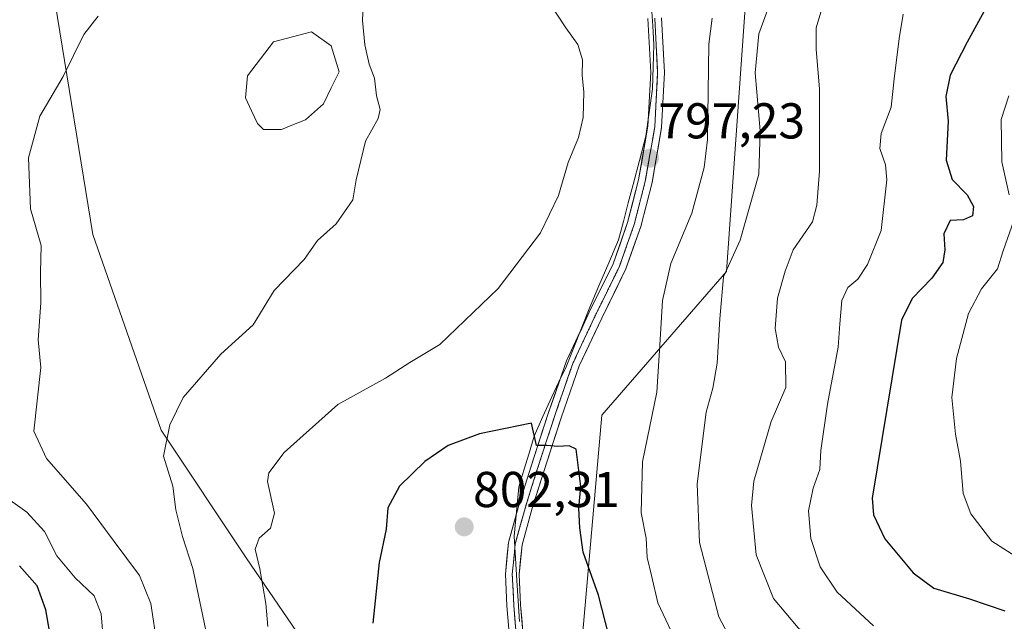
# Model space of a CAD drawing. Units: metres. Extents: x 624086 to 627529, y 4752687 to 4755063.
# Drawn here: x 624298 to 624494, y 4754425 to 4754545 of the extents above; entities that cross this region are included whole.
import ezdxf
from ezdxf.enums import TextEntityAlignment as Align

# ---------------------------------------------------------------- set-up
doc = ezdxf.new("R2010")
doc.units = ezdxf.units.M
doc.header["$MEASUREMENT"] = 0
doc.linetypes.add('TRAZOS2', pattern=[0.375, 0.25, -0.125])
for name, color, linetype, lineweight in [('Arbolado forestal CxS', 92, 'Continuous', 0), ('Carátula', 7, 'Continuous', 5), ('Cortafuegos CxS', 92, 'Continuous', 0), ('Curva de nivel maestra', 36, 'Continuous', 30), ('Curva de nivel normal', 36, 'Continuous', 0), ('Entidad de ámbito territorial', 19, 'Continuous', 0), ('Entidad de ámbito territorial CxS', 92, 'Continuous', 0), ('Estanque', 2, 'Continuous', 0), ('Estanque Cxs', 2, 'Continuous', 0), ('Layer 0', 7, 'Continuous', 0), ('Municipio', 9, 'Continuous', 13), ('Municipio CxS', 142, 'Continuous', 0), ('Punto de cota en terreno', 7, 'Continuous', 0), ('Rótulo de punto de cota en terreno', 19, 'Continuous', 0), ('Vía pecuaria eje', 92, 'TRAZOS2', 0)]:
    doc.layers.add(name, color=color, linetype=linetype, lineweight=lineweight)
doc.styles.add('Arial', font='txt', dxfattribs={"height": 0.2})

# ---------------------------------------------------------------- blocks, each defined once
blk = doc.blocks.new('*U175')
at = {"layer": 'Curva de nivel normal', "color": 36, "linetype": 'Continuous', "lineweight": 0}
blk.add_polyline3d([(624314.43, 4754421.31, 780), (624313.95, 4754426.98, 780), (624312.54, 4754430.57, 780), (624308.79, 4754434.15, 780), (624305.14, 4754438.5, 780), (624302.69, 4754443.38, 780), (624299.19, 4754447.22, 780), (624290.09, 4754453.64, 780)], dxfattribs=at)
blk = doc.blocks.new('*U179')
at = {"layer": 'Curva de nivel normal', "color": 36, "linetype": 'Continuous', "lineweight": 0}
blk.add_polyline3d([(624497.88, 4754394.33, 785), (624491.1, 4754398.35, 785), (624477.58, 4754406.02, 785), (624457.02, 4754420.35, 785), (624452.55, 4754424.19, 785), (624447.7, 4754430.02, 785), (624444.25, 4754438.69, 785), (624443.29, 4754448.5, 785), (624443.78, 4754453.4, 785), (624447.2, 4754465.22, 785), (624450.15, 4754472.01, 785), (624450.07, 4754477.09, 785), (624448.68, 4754480.04, 785), (624448, 4754483.77, 785), (624448.46, 4754489.81, 785), (624449.96, 4754495.2, 785), (624451.55, 4754499.42, 785), (624455.41, 4754504.99, 785), (624456.31, 4754508.31, 785), (624456.84, 4754515.07, 785), (624456.79, 4754531.43, 785), (624456.14, 4754539.26, 785), (624456.15, 4754543.57, 785), (624457.09, 4754546.69, 785)], dxfattribs=at)
blk = doc.blocks.new('*U187')
at = {"layer": 'Curva de nivel normal', "color": 36, "linetype": 'Continuous', "lineweight": 0}
for points in [[(624435.47, 4754545.5, 795), (624434.8, 4754540.35, 795), (624434.54, 4754521.35, 795), (624433.89, 4754515.77, 795), (624431.4, 4754506.69, 795), (624427.26, 4754496.69, 795), (624425.62, 4754489.35, 795), (624425.08, 4754480.45, 795), (624424.44, 4754471.09, 795), (624421.59, 4754457.21, 795), (624421.32, 4754447.04, 795), (624422.32, 4754442.02, 795), (624422.54, 4754438.17, 795), (624423.4, 4754434.61, 795), (624424.66, 4754429.17, 795), (624429, 4754420.02, 795)], [(624347.09, 4754424.46, 795), (624346.69, 4754429.05, 795), (624345.48, 4754435.91, 795), (624344.58, 4754439.82, 795), (624345.37, 4754442.02, 795), (624347.62, 4754444.02, 795), (624348.42, 4754447.02, 795), (624347.05, 4754453.29, 795), (624347.31, 4754455.06, 795), (624350.36, 4754459.1, 795), (624361, 4754468.62, 795), (624370.51, 4754473.85, 795), (624375.34, 4754477.02, 795), (624381.31, 4754480.55, 795), (624392.88, 4754491.74, 795), (624401.34, 4754502.77, 795), (624404.88, 4754510.23, 795), (624406.8, 4754516.77, 795), (624408.87, 4754521.75, 795), (624409.8, 4754525.74, 795), (624409.93, 4754530.83, 795), (624409.61, 4754534.13, 795), (624409.69, 4754537.26, 795), (624408.78, 4754540.28, 795), (624406.38, 4754543.62, 795), (624401.91, 4754550.4, 795)]]:
    blk.add_polyline3d(points, dxfattribs=at)
blk = doc.blocks.new('*U191')
at = {"layer": 'Curva de nivel normal', "color": 36, "linetype": 'Continuous', "lineweight": 0}
blk.add_polyline3d([(624439.19, 4754421.88, 790), (624436.81, 4754426.37, 790), (624432.98, 4754441.15, 790), (624432.5, 4754452.86, 790), (624434.28, 4754467.12, 790), (624435.61, 4754471.88, 790), (624436.44, 4754476.87, 790), (624436.99, 4754485.65, 790), (624437.74, 4754494.02, 790), (624441.02, 4754501.35, 790), (624444.77, 4754514.45, 790), (624445.01, 4754523.13, 790), (624444.01, 4754534.62, 790), (624444.74, 4754542.41, 790), (624447.87, 4754550.95, 790)], dxfattribs=at)
blk = doc.blocks.new('*U208')
at = {"layer": 'Curva de nivel maestra', "color": 36, "linetype": 'Continuous', "lineweight": 30}
blk.add_polyline3d([(624296.73, 4754306.6, 775), (624301.34, 4754319.68, 775), (624307.76, 4754333.28, 775), (624311.04, 4754337.96, 775), (624312.48, 4754341.69, 775), (624314.13, 4754351.02, 775), (624316.53, 4754357.69, 775), (624319.28, 4754362.35, 775), (624320.13, 4754367.78, 775), (624319.26, 4754372.99, 775), (624317.64, 4754379.54, 775), (624313.85, 4754385.63, 775), (624311.16, 4754390.74, 775), (624309.34, 4754397.62, 775), (624308.25, 4754403.57, 775), (624305.21, 4754414.74, 775), (624302.93, 4754427.73, 775), (624301.21, 4754432.52, 775), (624297.69, 4754436.54, 775)], dxfattribs=at)
blk = doc.blocks.new('5PATER')
at = {"layer": 'Carátula', "linetype": 'Continuous', "lineweight": 5}
h = blk.add_hatch(color=250, dxfattribs=at)
edge = h.paths.add_edge_path()
edge.add_ellipse((0, 0.01), major_axis=(-1.33, -1.34), ratio=0.999422, start_angle=0, end_angle=360)

msp = doc.modelspace()

# ---------------------------------------------------------------- linework, layer by layer
at = {"layer": 'Arbolado forestal CxS', "color": 92, "linetype": 'Continuous', "lineweight": 0}
for points in [[(624304.83, 4754548.51, 784.08), (624312.32, 4754502.48, 787.24), (624325.87, 4754463.52, 790.58), (624342.81, 4754438.11, 794.85), (624368.22, 4754400.84, 797.67), (624381.77, 4754351.71, 803.76), (624384.83, 4754314.91, 806.88), (624378.2, 4754297.07, 805.79), (624381.76, 4754248.38, 813.05), (624397.01, 4754211.11, 820.2), (624408.87, 4754168.76, 824.87), (624413.95, 4754121.33, 815.51), (624407.17, 4754062.04, 809.83), (624405.47, 4753973.95, 811.18)], [(624304.83, 4754548.51, 784.08), (624312.32, 4754502.48, 787.24), (624325.87, 4754463.52, 790.58), (624342.81, 4754438.11, 794.85), (624368.22, 4754400.84, 797.67), (624381.77, 4754351.71, 803.76), (624384.83, 4754314.91, 806.88), (624378.2, 4754297.07, 805.79), (624381.76, 4754248.38, 813.05), (624397.01, 4754211.11, 820.2), (624408.87, 4754168.76, 824.87), (624413.95, 4754121.33, 815.51), (624407.17, 4754062.04, 809.83), (624405.47, 4753973.95, 811.18)], [(624535.91, 4754143.31, 795.71), (624480.85, 4754114.47, 809.57), (624478.6, 4754113.29, 810.31), (624478.6, 4754113.29, 810.31), (624478.32, 4754113.81, 810.47), (624463.07, 4754134.78, 816.29), (624459.25, 4754157.66, 817.38), (624464.97, 4754195.79, 812.98), (624445.91, 4754251.08, 814.9), (624442.1, 4754346.41, 805.29), (624444.01, 4754382.64, 798.69), (624409.69, 4754422.68, 801.03), (624413.5, 4754466.53, 797.45), (624438.29, 4754495.12, 788.3), (624442.1, 4754548.51, 790.17)], [(624442.1, 4754548.51, 790.17), (624438.29, 4754495.12, 788.3), (624413.5, 4754466.53, 797.45), (624409.69, 4754422.68, 801.03), (624444.01, 4754382.64, 798.69), (624442.1, 4754346.41, 805.29), (624445.91, 4754251.08, 814.9), (624464.97, 4754195.79, 812.98), (624459.25, 4754157.66, 817.38), (624463.07, 4754134.78, 816.29), (624478.32, 4754113.81, 810.47), (624478.6, 4754113.29, 810.31), (624480.85, 4754114.47, 809.57)]]:
    msp.add_polyline3d(points, dxfattribs=at)
at = {"layer": 'Cortafuegos CxS', "color": 92, "linetype": 'Continuous', "lineweight": 0}
for points in [[(624405.47, 4753973.95, 811.18), (624407.17, 4754062.04, 809.83), (624413.95, 4754121.33, 815.51), (624408.87, 4754168.76, 824.87), (624397.01, 4754211.11, 820.2), (624381.76, 4754248.38, 813.05), (624378.2, 4754297.07, 805.79), (624384.83, 4754314.91, 806.88), (624381.77, 4754351.71, 803.76), (624368.22, 4754400.84, 797.67), (624342.81, 4754438.11, 794.85), (624325.87, 4754463.52, 790.58), (624312.32, 4754502.48, 787.24), (624304.83, 4754548.51, 784.08)], [(624304.83, 4754548.51, 784.08), (624312.32, 4754502.48, 787.24), (624325.87, 4754463.52, 790.58), (624342.81, 4754438.11, 794.85), (624368.22, 4754400.84, 797.67), (624381.77, 4754351.71, 803.76), (624384.83, 4754314.91, 806.88), (624378.2, 4754297.07, 805.79), (624381.76, 4754248.38, 813.05), (624397.01, 4754211.11, 820.2), (624408.87, 4754168.76, 824.87), (624413.95, 4754121.33, 815.51), (624407.17, 4754062.04, 809.83), (624405.47, 4753973.95, 811.18)], [(624442.1, 4754548.51, 790.17), (624438.29, 4754495.12, 788.3), (624413.5, 4754466.53, 797.45), (624409.69, 4754422.68, 801.03), (624444.01, 4754382.64, 798.69), (624442.1, 4754346.41, 805.29), (624445.91, 4754251.08, 814.9), (624464.97, 4754195.79, 812.98), (624459.25, 4754157.66, 817.38), (624463.07, 4754134.78, 816.29), (624478.32, 4754113.81, 810.47), (624478.6, 4754113.29, 810.31), (624480.85, 4754114.47, 809.57), (624485.94, 4754089.03, 805.4), (624482.13, 4754026.11, 805.51), (624487.85, 4753972.72, 812.85)], [(624442.1, 4754548.51, 790.17), (624438.29, 4754495.12, 788.3), (624413.5, 4754466.53, 797.45), (624409.69, 4754422.68, 801.03), (624444.01, 4754382.64, 798.69), (624442.1, 4754346.41, 805.29), (624445.91, 4754251.08, 814.9), (624464.97, 4754195.79, 812.98), (624459.25, 4754157.66, 817.38), (624463.07, 4754134.78, 816.29), (624478.32, 4754113.81, 810.47), (624478.6, 4754113.29, 810.31), (624480.85, 4754114.47, 809.57)]]:
    msp.add_polyline3d(points, dxfattribs=at)
at = {"layer": 'Curva de nivel maestra', "color": 36, "linetype": 'Continuous', "lineweight": 30}
for points in [[(624489.56, 4754546.89, 775), (624486.19, 4754540.73, 775), (624482.78, 4754534.17, 775), (624481.95, 4754529.92, 775), (624482.4, 4754525.02, 775), (624482, 4754517.27, 775), (624483.18, 4754513.38, 775), (624486.22, 4754510.34, 775), (624487.46, 4754508.04, 775), (624487.28, 4754506.19, 775), (624485.47, 4754505.37, 775), (624482.82, 4754505.28, 775), (624481.53, 4754502.58, 775), (624481.75, 4754499.44, 775), (624481.36, 4754496.88, 775), (624479.18, 4754493.76, 775), (624475.25, 4754489.75, 775), (624473.12, 4754485.39, 775), (624467.28, 4754450.02, 775), (624467.58, 4754446.65, 775), (624469.81, 4754441.91, 775), (624475.46, 4754435.1, 775), (624479.59, 4754432.09, 775), (624486.66, 4754429.92, 775), (624493.66, 4754427.54, 775)], [(624414.9, 4754422.65, 800), (624412.84, 4754430.66, 800), (624409.82, 4754439.27, 800), (624409.15, 4754444.08, 800), (624408.92, 4754448.02, 800), (624409.36, 4754452.33, 800), (624408.4, 4754459.76, 800), (624407.05, 4754460.41, 800), (624404.76, 4754460.25, 800), (624402.61, 4754460.49, 800), (624400.5, 4754460.46, 800), (624399.56, 4754464.92, 800), (624389.18, 4754462.81, 800), (624382.99, 4754460.48, 800), (624378.33, 4754457.3, 800), (624373.3, 4754452.35, 800), (624370.94, 4754448.03, 800), (624370.63, 4754443.79, 800), (624369.22, 4754437.19, 800), (624368, 4754425.11, 800)]]:
    msp.add_polyline3d(points, dxfattribs=at)
at = {"layer": 'Curva de nivel normal', "color": 36, "linetype": 'Continuous', "lineweight": 0}
for points in [[(624366.1, 4754549.79, 790), (624365.95, 4754545.03, 790), (624366.36, 4754540.2, 790), (624367.23, 4754536.34, 790), (624368.31, 4754533.59, 790), (624368.73, 4754530.09, 790), (624369.45, 4754527.33, 790), (624369.04, 4754525.52, 790), (624366.55, 4754521.02, 790), (624364.69, 4754513.35, 790), (624363.99, 4754509.35, 790), (624360.68, 4754504.6, 790), (624356.99, 4754501.24, 790), (624354.33, 4754497.51, 790), (624348.36, 4754491.3, 790), (624344.15, 4754484.47, 790), (624337.77, 4754478.62, 790), (624330.25, 4754470.02, 790), (624327.58, 4754464.59, 790), (624326.33, 4754458.37, 790), (624328.2, 4754452.35, 790), (624328.81, 4754447.69, 790), (624330.14, 4754442.35, 790), (624332.15, 4754436.02, 790), (624334.67, 4754423.97, 790)], [(624325.12, 4754420.68, 785), (624323.84, 4754429.02, 785), (624321.59, 4754434.61, 785), (624316.54, 4754441.37, 785), (624311.06, 4754448.76, 785), (624303.09, 4754457.87, 785), (624300.59, 4754463.32, 785), (624301.96, 4754476.02, 785), (624301.42, 4754481.5, 785), (624301.94, 4754488.88, 785), (624301.89, 4754494.92, 785), (624302.01, 4754500.29, 785), (624299.92, 4754507.6, 785), (624299.48, 4754517.75, 785), (624301.74, 4754526, 785), (624306.41, 4754533.92, 785), (624310.5, 4754542.25, 785), (624313.36, 4754545.93, 785)], [(624473.49, 4754546.3, 780), (624472.67, 4754541.46, 780), (624471.65, 4754533.47, 780), (624471.07, 4754527.78, 780), (624469.07, 4754522.6, 780), (624468.8, 4754519.58, 780), (624469.93, 4754516.33, 780), (624470.2, 4754513.35, 780), (624469.07, 4754503.24, 780), (624466.37, 4754496.47, 780), (624464.47, 4754493.6, 780), (624462.45, 4754491.94, 780), (624461.28, 4754489.35, 780), (624460.86, 4754484.69, 780), (624460.56, 4754480.02, 780), (624458.44, 4754468.71, 780), (624457.11, 4754459.45, 780), (624456.89, 4754455.71, 780), (624455.54, 4754451.97, 780), (624454.62, 4754447.49, 780), (624455.12, 4754441.97, 780), (624456.97, 4754436.35, 780), (624460.31, 4754431.3, 780), (624467.53, 4754424.61, 780)], [(624494.52, 4754510.34, 770), (624493.1, 4754516.9, 770), (624492.94, 4754525.34, 770), (624494.45, 4754530.09, 770)], [(624496.57, 4754437.93, 770), (624491.09, 4754441.45, 770), (624486.91, 4754446.84, 770), (624485.39, 4754450.94, 770), (624484.85, 4754457.35, 770), (624483.86, 4754462.72, 770), (624483.17, 4754470, 770), (624484.07, 4754477.78, 770), (624486.44, 4754486.77, 770), (624489.03, 4754491.63, 770), (624492.21, 4754495.64, 770), (624493.34, 4754499.2, 770), (624495.46, 4754505.24, 770)]]:
    msp.add_polyline3d(points, dxfattribs=at)
at = {"layer": 'Entidad de ámbito territorial', "color": 19, "linetype": 'Continuous', "lineweight": 0}
msp.add_polyline3d([(624423.42, 4754547.73, 797.92), (624423.64, 4754543.98, 797.71), (624423.87, 4754540.24, 797.54), (624423.72, 4754535.85, 797.29), (624423.58, 4754531.46, 797.17), (624422.94, 4754526.74, 797.11), (624422.3, 4754522.02, 796.99), (624421.03, 4754517.22, 796.81), (624419.75, 4754512.42, 796.77), (624418.78, 4754508.75, 796.82), (624417.82, 4754505.08, 796.95), (624416.85, 4754501.41, 797.22), (624414.89, 4754496.83, 797.29), (624412.94, 4754492.24, 797.55), (624410.98, 4754487.66, 797.8), (624409.47, 4754483.81, 797.88), (624407.96, 4754479.95, 798.19), (624406.45, 4754476.1, 798.51), (624405, 4754473.14, 798.79), (624403.55, 4754470.18, 799.15), (624401.8, 4754466.26, 799.5), (624400.06, 4754462.33, 799.85), (624399.05, 4754458.96, 800.39), (624398.03, 4754455.58, 800.54), (624397.02, 4754452.21, 800.62), (624396.57, 4754447.3, 801.08), (624396.12, 4754442.4, 801.71), (624396.36, 4754438.02, 802.01), (624396.6, 4754433.63, 802.21), (624396.87, 4754429.53, 802.42), (624397.15, 4754425.42, 802.6)], dxfattribs=at)
at = {"layer": 'Entidad de ámbito territorial CxS', "color": 92, "linetype": 'Continuous', "lineweight": 0}
msp.add_polyline3d([(624423.42, 4754547.73, 797.92), (624423.64, 4754543.98, 797.71), (624423.87, 4754540.24, 797.54), (624423.72, 4754535.85, 797.29), (624423.58, 4754531.46, 797.17), (624422.94, 4754526.74, 797.11), (624422.3, 4754522.02, 796.99), (624421.03, 4754517.22, 796.81), (624419.75, 4754512.42, 796.77), (624418.78, 4754508.75, 796.82), (624417.82, 4754505.08, 796.95), (624416.85, 4754501.41, 797.22), (624414.89, 4754496.83, 797.29), (624412.94, 4754492.24, 797.55), (624410.98, 4754487.66, 797.8), (624409.47, 4754483.81, 797.88), (624407.96, 4754479.95, 798.19), (624406.45, 4754476.1, 798.51), (624405, 4754473.14, 798.79), (624403.55, 4754470.18, 799.15), (624401.8, 4754466.26, 799.5), (624400.06, 4754462.33, 799.85), (624399.05, 4754458.96, 800.39), (624398.03, 4754455.58, 800.54), (624397.02, 4754452.21, 800.62), (624396.57, 4754447.3, 801.08), (624396.12, 4754442.4, 801.71), (624396.36, 4754438.02, 802.01), (624396.6, 4754433.63, 802.21), (624396.87, 4754429.53, 802.42), (624397.15, 4754425.42, 802.6)], dxfattribs=at)
at = {"layer": 'Estanque', "color": 2, "linetype": 'Continuous', "lineweight": 0}
msp.add_polyline3d([(624346.23, 4754523.34, 788.32), (624345.04, 4754524.53, 788.37), (624343.85, 4754527.11, 788.38), (624342.66, 4754529.69, 788.47), (624343.06, 4754534.06, 788.65), (624345.64, 4754537.43, 788.47), (624348.22, 4754540.8, 788.59), (624351.99, 4754541.79, 788.54), (624355.76, 4754542.79, 788.63), (624359.72, 4754540.01, 788.56), (624360.52, 4754537.43, 788.37), (624361.31, 4754534.85, 788.37), (624359.72, 4754531.67, 788.31), (624358.14, 4754528.5, 788.25), (624354.57, 4754525.32, 788.24), (624352.18, 4754524.33, 788.22), (624349.8, 4754523.34, 788.26), (624346.23, 4754523.34, 788.32)], dxfattribs=at)
at = {"layer": 'Estanque Cxs', "color": 2, "linetype": 'Continuous', "lineweight": 0}
msp.add_polyline3d([(624349.8, 4754523.34, 788.26), (624346.23, 4754523.34, 788.32), (624345.04, 4754524.53, 788.37), (624343.85, 4754527.11, 788.38), (624342.66, 4754529.69, 788.47), (624343.06, 4754534.06, 788.65), (624345.64, 4754537.43, 788.47), (624348.22, 4754540.8, 788.59), (624351.99, 4754541.79, 788.54), (624355.76, 4754542.79, 788.64), (624359.72, 4754540.01, 788.56), (624360.52, 4754537.43, 788.37), (624361.31, 4754534.85, 788.37), (624359.72, 4754531.67, 788.31), (624358.14, 4754528.5, 788.25), (624354.57, 4754525.32, 788.23), (624352.18, 4754524.33, 788.22), (624349.8, 4754523.34, 788.26)], close=True, dxfattribs=at)
at = {"layer": 'Layer 0', "linetype": 'Continuous', "lineweight": 0}
for points in [[(624395.41, 4754419.24), (624394.65, 4754428.56), (624394.34, 4754434.89), (624394.97, 4754441.17), (624397.06, 4754448.8), (624399.45, 4754456.34), (624402.88, 4754466.87), (624406.49, 4754477.33), (624411.03, 4754487.01), (624415.77, 4754496.66), (624418.65, 4754504.88), (624420.83, 4754513.36), (624422.69, 4754524.04), (624423.26, 4754534.74), (624422.68, 4754545.43)], [(624424.05, 4754545.53), (624424.2, 4754542.85), (624424.34, 4754540.18), (624424.49, 4754537.46), (624424.63, 4754534.74), (624424.49, 4754532.06), (624424.35, 4754529.39), (624424.2, 4754526.64), (624424.06, 4754523.89), (624423.58, 4754521.15), (624423.1, 4754518.42), (624422.64, 4754515.74), (624422.17, 4754513.08), (624421.08, 4754508.84), (624419.97, 4754504.48), (624418.53, 4754500.37), (624417.04, 4754496.13), (624415.84, 4754493.69), (624414.64, 4754491.24), (624413.45, 4754488.83), (624412.27, 4754486.42), (624411.15, 4754484.04), (624410.03, 4754481.65), (624408.9, 4754479.23), (624407.76, 4754476.82), (624406.86, 4754474.2), (624405.96, 4754471.59), (624405.07, 4754469.01), (624404.18, 4754466.44), (624403.32, 4754463.8), (624402.46, 4754461.17), (624401.61, 4754458.54), (624400.76, 4754455.92), (624399.57, 4754452.18), (624398.38, 4754448.41), (624397.37, 4754444.74), (624396.32, 4754440.92), (624396, 4754437.78), (624395.71, 4754434.86), (624395.87, 4754431.69), (624396.02, 4754428.65), (624396.24, 4754425.98), (624396.55, 4754422.15)], [(624425.42, 4754545.62), (624426, 4754534.74), (624425.42, 4754523.73), (624423.51, 4754512.79), (624421.28, 4754504.08), (624418.3, 4754495.6), (624413.5, 4754485.83), (624409.03, 4754476.3), (624405.47, 4754466), (624402.06, 4754455.5), (624399.69, 4754448.02), (624397.67, 4754440.67), (624397.08, 4754434.82), (624397.38, 4754428.74), (624397.82, 4754423.4)]]:
    msp.add_lwpolyline(points, dxfattribs=at)
for points in [[(624395.03, 4754423.9, 802.82), (624394.65, 4754428.56, 802.58), (624394.5, 4754431.73, 802.44), (624394.34, 4754434.89, 802.26), (624394.66, 4754438.03, 802.01), (624394.97, 4754441.17, 801.83), (624396.02, 4754444.99, 801.45), (624397.06, 4754448.8, 800.89), (624398.26, 4754452.57, 800.59), (624399.45, 4754456.34, 800.45), (624400.59, 4754459.85, 800.1), (624401.74, 4754463.36, 799.62), (624402.88, 4754466.87, 799.48), (624404.08, 4754470.36, 799.13), (624405.29, 4754473.84, 798.71), (624406.49, 4754477.33, 798.39), (624408, 4754480.56, 798.11), (624409.52, 4754483.78, 797.89), (624411.03, 4754487.01, 797.85), (624412.61, 4754490.23, 797.7), (624414.19, 4754493.44, 797.53), (624415.77, 4754496.66, 797.46), (624417.21, 4754500.77, 797.28), (624418.65, 4754504.88, 797.07), (624419.74, 4754509.12, 796.98), (624420.83, 4754513.36, 796.93), (624421.45, 4754516.92, 796.91), (624422.07, 4754520.48, 796.94), (624422.69, 4754524.04, 797.06), (624422.88, 4754527.61, 797.12), (624423.07, 4754531.17, 797.1), (624423.26, 4754534.74, 797.16), (624423.07, 4754538.3, 797.33), (624422.87, 4754541.87, 797.52), (624422.68, 4754545.43, 797.71)], [(624425.42, 4754545.62, 797.97), (624425.61, 4754541.99, 797.8), (624425.81, 4754538.37, 797.69), (624426, 4754534.74, 797.63), (624425.81, 4754531.07, 797.49), (624425.61, 4754527.4, 797.35), (624425.42, 4754523.73, 797.24), (624424.78, 4754520.08, 797.11), (624424.15, 4754516.44, 797.04), (624423.51, 4754512.79, 797.08), (624422.4, 4754508.44, 797.3), (624421.28, 4754504.08, 797.4), (624419.79, 4754499.84, 797.3), (624418.3, 4754495.6, 797.35), (624416.7, 4754492.34, 797.69), (624415.1, 4754489.09, 797.85), (624413.5, 4754485.83, 797.96), (624412.01, 4754482.65, 798.17), (624410.52, 4754479.48, 798.44), (624409.03, 4754476.3, 798.58), (624407.84, 4754472.87, 798.85), (624406.66, 4754469.43, 799.23), (624405.47, 4754466, 799.56), (624404.33, 4754462.5, 799.79), (624403.2, 4754459, 800.07), (624402.06, 4754455.5, 800.35), (624400.88, 4754451.76, 800.65), (624399.69, 4754448.02, 800.99), (624398.68, 4754444.35, 801.51), (624397.67, 4754440.67, 801.83), (624397.38, 4754437.75, 802.02), (624397.08, 4754434.82, 802.16), (624397.23, 4754431.78, 802.3), (624397.38, 4754428.74, 802.44), (624397.6, 4754426.07, 802.56), (624397.82, 4754423.4, 802.69)]]:
    msp.add_polyline3d(points, dxfattribs=at)
at = {"layer": 'Municipio', "color": 9, "linetype": 'Continuous', "lineweight": 13}
msp.add_polyline3d([(624423.42, 4754547.73, 797.92), (624423.64, 4754543.98, 797.71), (624423.87, 4754540.24, 797.54), (624423.72, 4754535.85, 797.29), (624423.58, 4754531.46, 797.17), (624422.94, 4754526.74, 797.11), (624422.3, 4754522.02, 796.99), (624421.03, 4754517.22, 796.81), (624419.75, 4754512.42, 796.77), (624418.78, 4754508.75, 796.82), (624417.82, 4754505.08, 796.95), (624416.85, 4754501.41, 797.22), (624414.89, 4754496.83, 797.29), (624412.94, 4754492.24, 797.55), (624410.98, 4754487.66, 797.8), (624409.47, 4754483.81, 797.88), (624407.96, 4754479.95, 798.19), (624406.45, 4754476.1, 798.51), (624405, 4754473.14, 798.79), (624403.55, 4754470.18, 799.15), (624401.8, 4754466.26, 799.5), (624400.06, 4754462.33, 799.85), (624399.05, 4754458.96, 800.39), (624398.03, 4754455.58, 800.54), (624397.02, 4754452.21, 800.62), (624396.57, 4754447.3, 801.08), (624396.12, 4754442.4, 801.71), (624396.36, 4754438.02, 802.01), (624396.6, 4754433.63, 802.21), (624396.87, 4754429.53, 802.42), (624397.15, 4754425.42, 802.6)], dxfattribs=at)
msp.add_polyline3d([(624423.42, 4754547.73, 797.92), (624423.64, 4754543.98, 797.71), (624423.87, 4754540.24, 797.54), (624423.72, 4754535.85, 797.29), (624423.58, 4754531.46, 797.17), (624422.94, 4754526.74, 797.11), (624422.3, 4754522.02, 796.99), (624421.03, 4754517.22, 796.81), (624419.75, 4754512.42, 796.77), (624418.78, 4754508.75, 796.82), (624417.82, 4754505.08, 796.95), (624416.85, 4754501.41, 797.22), (624414.89, 4754496.83, 797.29), (624412.94, 4754492.24, 797.55), (624410.98, 4754487.66, 797.8), (624409.47, 4754483.81, 797.88), (624407.96, 4754479.95, 798.19), (624406.45, 4754476.1, 798.51), (624405, 4754473.14, 798.79), (624403.55, 4754470.18, 799.15), (624401.8, 4754466.26, 799.5), (624400.06, 4754462.33, 799.85), (624399.05, 4754458.96, 800.39), (624398.03, 4754455.58, 800.54), (624397.02, 4754452.21, 800.62), (624396.57, 4754447.3, 801.08), (624396.12, 4754442.4, 801.71), (624396.36, 4754438.02, 802.01), (624396.6, 4754433.63, 802.21), (624396.87, 4754429.53, 802.42), (624397.15, 4754425.42, 802.6)], dxfattribs=at)
at = {"layer": 'Municipio CxS', "color": 142, "linetype": 'Continuous', "lineweight": 0}
for points in [[(624397.15, 4754425.42, 802.6), (624396.87, 4754429.53, 802.42), (624396.6, 4754433.63, 802.21), (624396.36, 4754438.02, 802.01), (624396.12, 4754442.4, 801.71), (624396.57, 4754447.3, 801.08), (624397.02, 4754452.21, 800.62), (624398.03, 4754455.58, 800.54), (624399.05, 4754458.96, 800.39), (624400.06, 4754462.33, 799.85), (624401.8, 4754466.26, 799.5), (624403.55, 4754470.18, 799.15), (624405, 4754473.14, 798.79), (624406.45, 4754476.1, 798.51), (624407.96, 4754479.95, 798.19), (624409.47, 4754483.81, 797.88), (624410.98, 4754487.66, 797.8), (624412.94, 4754492.24, 797.55), (624414.89, 4754496.83, 797.29), (624416.85, 4754501.41, 797.22), (624417.82, 4754505.08, 796.95), (624418.78, 4754508.75, 796.82), (624419.75, 4754512.42, 796.77), (624421.03, 4754517.22, 796.81), (624422.3, 4754522.02, 796.99), (624422.94, 4754526.74, 797.11), (624423.58, 4754531.46, 797.17), (624423.72, 4754535.85, 797.29), (624423.87, 4754540.24, 797.54), (624423.64, 4754543.98, 797.71), (624423.42, 4754547.73, 797.92)], [(624423.42, 4754547.73, 797.92), (624423.64, 4754543.98, 797.71), (624423.87, 4754540.24, 797.54), (624423.72, 4754535.85, 797.29), (624423.58, 4754531.46, 797.17), (624422.94, 4754526.74, 797.11), (624422.3, 4754522.02, 796.99), (624421.03, 4754517.22, 796.81), (624419.75, 4754512.42, 796.77), (624418.78, 4754508.75, 796.82), (624417.82, 4754505.08, 796.95), (624416.85, 4754501.41, 797.22), (624414.89, 4754496.83, 797.29), (624412.94, 4754492.24, 797.55), (624410.98, 4754487.66, 797.8), (624409.47, 4754483.81, 797.88), (624407.96, 4754479.95, 798.19), (624406.45, 4754476.1, 798.51), (624405, 4754473.14, 798.79), (624403.55, 4754470.18, 799.15), (624401.8, 4754466.26, 799.5), (624400.06, 4754462.33, 799.85), (624399.05, 4754458.96, 800.39), (624398.03, 4754455.58, 800.54), (624397.02, 4754452.21, 800.62), (624396.57, 4754447.3, 801.08), (624396.12, 4754442.4, 801.71), (624396.36, 4754438.02, 802.01), (624396.6, 4754433.63, 802.21), (624396.87, 4754429.53, 802.42), (624397.15, 4754425.42, 802.6)]]:
    msp.add_polyline3d(points, dxfattribs=at)
at = {"layer": 'Vía pecuaria eje', "color": 92, "linetype": 'TRAZOS2', "lineweight": 0}
msp.add_lwpolyline([(624424.05, 4754545.53), (624424.2, 4754542.85), (624424.34, 4754540.18), (624424.49, 4754537.46), (624424.63, 4754534.74), (624424.49, 4754532.06), (624424.35, 4754529.39), (624424.2, 4754526.64), (624424.06, 4754523.89), (624423.58, 4754521.15), (624423.1, 4754518.42), (624422.64, 4754515.74), (624422.17, 4754513.08), (624421.08, 4754508.84), (624419.97, 4754504.48), (624418.53, 4754500.37), (624417.04, 4754496.13), (624415.84, 4754493.69), (624414.64, 4754491.24), (624413.45, 4754488.83), (624412.27, 4754486.42), (624411.15, 4754484.04), (624410.03, 4754481.65), (624408.9, 4754479.23), (624407.76, 4754476.82), (624406.86, 4754474.2), (624405.96, 4754471.59), (624405.07, 4754469.01), (624404.18, 4754466.44), (624403.32, 4754463.8), (624402.46, 4754461.17), (624401.61, 4754458.54), (624400.76, 4754455.92), (624399.57, 4754452.18), (624398.38, 4754448.41), (624397.37, 4754444.74), (624396.32, 4754440.92), (624396, 4754437.78), (624395.71, 4754434.86), (624395.87, 4754431.69), (624396.02, 4754428.65), (624396.24, 4754425.98), (624396.55, 4754422.15)], dxfattribs=at)

# ---------------------------------------------------------------- block references
at = {"layer": 'Curva de nivel maestra', "color": 36, "linetype": 'Continuous', "lineweight": 30}
msp.add_blockref('*U208', (0, 0), dxfattribs=at)
at = {"layer": 'Curva de nivel normal', "color": 36, "linetype": 'Continuous', "lineweight": 0}
for name in ['*U179', '*U187', '*U191', '*U175']:
    msp.add_blockref(name, (0, 0), dxfattribs=at)
at = {"layer": 'Punto de cota en terreno', "linetype": 'Continuous', "lineweight": 0}
for p in [(624423.03, 4754517.64, 797.23), (624386.16, 4754444.27, 802.31)]:
    msp.add_blockref('5PATER', p, dxfattribs=at)

# ---------------------------------------------------------------- texts
at = {"layer": 'Rótulo de punto de cota en terreno', "color": 19, "linetype": 'Continuous', "lineweight": 0, "style": 'Arial'}
for s, p in [('797,23', (624424.79, 4754519.4)), ('802,31', (624387.92, 4754446.03))]:
    msp.add_text(s, height=7, dxfattribs=at).set_placement(p, align=Align.BOTTOM_LEFT)

doc.saveas('drawing.dxf')
